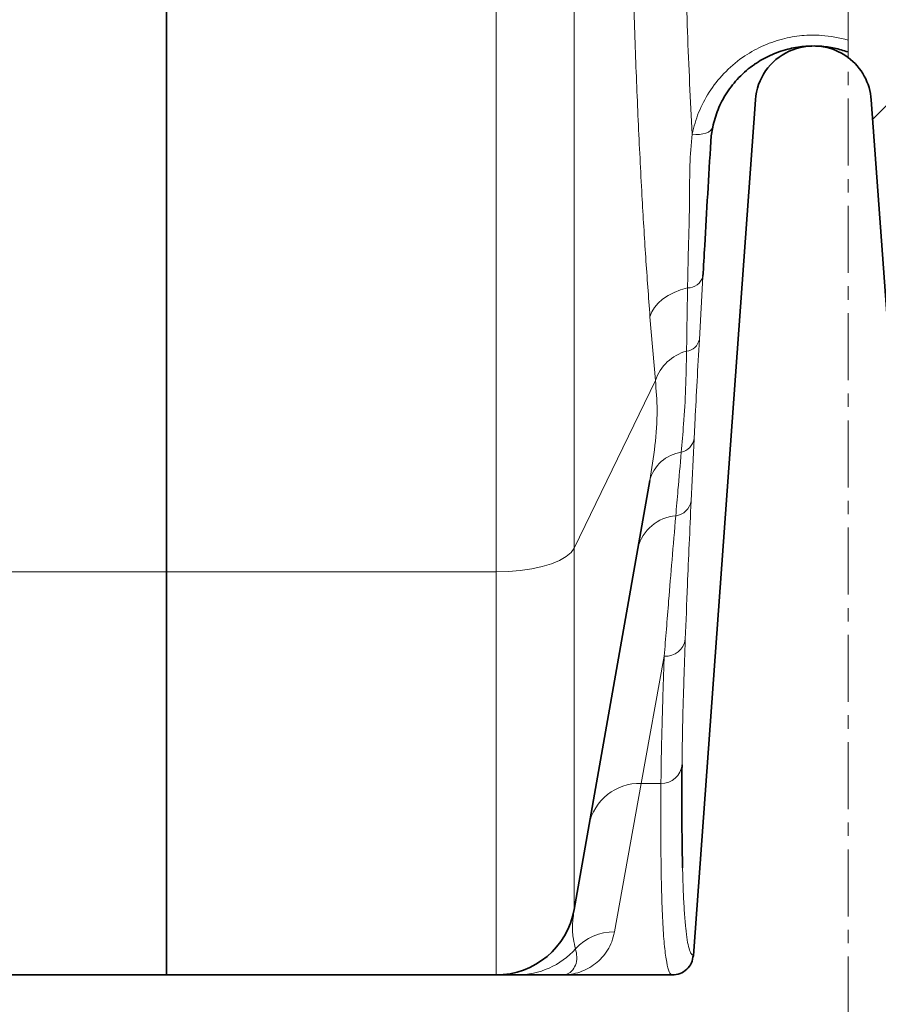
# Model space of a CAD drawing. Units: millimetres. Extents: x 2451 to 10313, y 2827 to 9344.
# Drawn here: x 4823 to 4986, y 6189 to 6376 of the extents above; entities that cross this region are included whole.
import ezdxf

# ---------------------------------------------------------------- set-up
doc = ezdxf.new("R2010")
doc.units = ezdxf.units.MM
doc.linetypes.add('CENTERX2', pattern=[20.32, 12.7, -2.54, 2.54, -2.54])
pattern_1 = [(45, (1369.29, 1394.12), (-44.9013, 44.9013), []), (135, (1369.29, 1394.12), (-44.9013, -44.9013), [])]

msp = doc.modelspace()

# ---------------------------------------------------------------- hatches: boundary and pattern name
at = {"linetype": 'Continuous', "lineweight": 18}
h = msp.add_hatch(dxfattribs=at)
h.set_pattern_fill('ANSI37', scale=20, style=0)
h.set_pattern_definition(pattern_1)
edge = h.paths.add_edge_path(flags=0)
edge.add_line((4980.35398, 6614.05507), (4980.35398, 6600.42045))
edge.add_arc((4973.79248, 6584.73776), 17, 0, 67.2959969, ccw=False)
edge.add_spline(control_points=[(4990.79248, 6584.73776), (4990.79248, 6569.64615), (4990.79248, 6554.72508), (4990.79248, 6539.73776)], knot_values=[0, 0, 0, 0, 0.094654995, 0.094654995, 0.094654995, 0.094654995], weights=[1, 1, 1, 1], degree=3, periodic=0)
edge.add_spline(control_points=[(4990.79248, 6539.73776), (4990.79248, 6539.28048), (4990.79248, 6523.37647), (4990.79248, 6493.32878), (4990.79248, 6463.74081), (4990.79248, 6449.73776)], knot_values=[0, 0, 0, 0, 0.002888021, 0.100431057, 0.188764344, 0.188764344, 0.188764344, 0.188764344], weights=[1, 1, 1, 1, 1, 1], degree=3, periodic=0)
edge.add_spline(control_points=[(4990.79248, 6449.73776), (4990.79248, 6448.27779), (4990.79248, 6431.36209), (4990.79248, 6414.53983), (4990.79248, 6398.71416), (4990.77793, 6398.172), (4990.69503, 6397.10539), (4990.49665, 6395.802), (4990.11874, 6394.28068), (4989.4326, 6392.30861), (4988.23627, 6389.95132), (4986.26881, 6387.37347), (4983.76472, 6385.1344), (4981.66065, 6383.90078), (4980.47305, 6383.37929), (4980.35398, 6383.32863)], knot_values=[0, 0, 0, 0, 0.009209748, 0.106752784, 0.106752784, 0.108468844, 0.110184905, 0.113617025, 0.117049146, 0.120481266, 0.127345507, 0.134209748, 0.141073989, 0.147938231, 0.148697734, 0.148697734, 0.148697734, 0.148697734], weights=[1, 1, 1, 1, 1, 1, 1, 1, 1, 1, 1, 1, 1, 1, 1, 1], degree=3, periodic=0)
edge.add_line((4980.35398, 6383.32863), (4980.35398, 6368.56655))
edge.add_arc((4973.79248, 6359.73776), 11, 4.1496551, 53.3805186, ccw=False)
edge.add_line((4984.76365, 6360.53374), (4996.52327, 6198.44837))
edge.add_spline(control_points=[(4996.52327, 6198.44837), (4996.53761, 6198.25077), (4996.56675, 6198.0537), (4996.61021, 6197.86041), (4996.70843, 6197.42359), (4996.88345, 6196.99771), (4997.12074, 6196.61804), (4997.35808, 6196.2383), (4997.66428, 6195.89431), (4998.01395, 6195.61457), (4998.36365, 6195.33479), (4998.76649, 6195.11155), (4999.18909, 6194.96331), (4999.61169, 6194.81508), (5000.0657, 6194.73776), (5000.51355, 6194.73776)], knot_values=[0, 0, 0, 0, 0.000594357, 0.000594357, 0.000594357, 0.001953115, 0.001953115, 0.001953115, 0.003312119, 0.003312119, 0.003312119, 0.004671237, 0.004671237, 0.004671237, 0.006030347, 0.006030347, 0.006030347, 0.006030347], weights=[1, 1, 1, 1, 1, 1, 1, 1, 1, 1, 1, 1, 1, 1, 1, 1], degree=3, periodic=0)
edge.add_line((5000.51355, 6194.73776), (5021.29248, 6194.73776))
edge.add_line((5021.29248, 6194.73776), (5096.29248, 6194.73776))
edge.add_line((5096.29248, 6194.73776), (5096.29248, 6204.73776))
edge.add_line((5096.29248, 6204.73776), (5021.29248, 6204.73776))
edge.add_line((5021.29248, 6204.73776), (5006.09514, 6204.73776))
edge.add_spline(control_points=[(5006.09514, 6204.73776), (5002.30987, 6256.91101), (4998.52459, 6309.08425), (4994.73932, 6361.2575)], knot_values=[0, 0, 0, 0, 1, 1, 1, 1], weights=[1, 1, 1, 1], degree=3, periodic=0)
edge.add_spline(control_points=[(4994.73932, 6361.2575), (4994.33166, 6366.86163), (4991.69555, 6372.07039), (4987.41751, 6375.71786)], knot_values=[0, 0, 0, 0, 1, 1, 1, 1], weights=[1, 1, 1, 1], degree=3, periodic=0)
edge.add_spline(control_points=[(4987.41751, 6375.71786), (4987.65259, 6375.85666), (4987.88558, 6375.99905), (4988.11634, 6376.14491), (4990.69872, 6377.77724), (4993.03151, 6379.88264), (4994.92504, 6382.28009), (4996.81833, 6384.67724), (4998.32597, 6387.43245), (4999.32262, 6390.31994), (5001.23407, 6395.85781), (5000.79314, 6401.97525), (5000.79314, 6407.83371), (5000.79314, 6419.50956), (5000.79314, 6431.18541), (5000.79314, 6442.86126), (5000.79314, 6445.13953), (5000.79314, 6447.4178), (5000.79314, 6449.69607)], knot_values=[0.007639237, 0.007639237, 0.007639237, 0.007639237, 0.008449938, 0.008449938, 0.008449938, 0.017633542, 0.017633542, 0.017633542, 0.026814594, 0.026814594, 0.026814594, 0.044724985, 0.044724985, 0.044724985, 0.080295001, 0.080295001, 0.080295001, 0.08723566, 0.08723566, 0.08723566, 0.08723566], weights=[1, 1, 1, 1, 1, 1, 1, 1, 1, 1, 1, 1, 1, 1, 1, 1, 1, 1, 1], degree=3, periodic=0)
edge.add_spline(control_points=[(5000.79314, 6449.69607), (5000.79314, 6459.52675), (5000.79314, 6469.35742), (5000.79314, 6479.1881), (5000.79314, 6497.57609), (5000.79314, 6515.96409), (5000.79314, 6534.35209), (5000.79314, 6536.13699), (5000.79314, 6537.92189), (5000.79314, 6539.7068)], knot_values=[0.08723566, 0.08723566, 0.08723566, 0.08723566, 0.117184423, 0.117184423, 0.117184423, 0.17320273, 0.17320273, 0.17320273, 0.178640368, 0.178640368, 0.178640368, 0.178640368], weights=[1, 1, 1, 1, 1, 1, 1, 1, 1, 1], degree=3, periodic=0)
edge.add_spline(control_points=[(5000.79314, 6539.7068), (5000.79314, 6554.71712), (5000.79314, 6569.72743), (5000.79314, 6584.73775)], knot_values=[0.178640368, 0.178640368, 0.178640368, 0.178640368, 0.22436871, 0.22436871, 0.22436871, 0.22436871], weights=[1, 1, 1, 1], degree=3, periodic=0)
edge.add_arc((4973.79248, 6584.73776), 27.00065, 360, 416.4406012)
edge.add_arc((4973.79248, 6629.73776), 27.00065, 303.5593988, 360)
edge.add_line((5000.79314, 6629.73776), (5000.79314, 6809.73776))
edge.add_arc((4973.79248, 6809.73776), 27.00065, 0, 56.4406012)
edge.add_arc((4973.79248, 6854.73776), 27.00065, 303.5593988, 360)
edge.add_line((5000.79314, 6854.73776), (5000.79314, 7034.73776))
edge.add_arc((4973.79248, 7034.73776), 27.00065, 360, 416.4406012)
edge.add_arc((4973.79248, 7079.73776), 27.00065, 303.5593988, 360)
edge.add_line((5000.79314, 7079.73776), (5000.79314, 7201.73787))
edge.add_spline(control_points=[(5000.79314, 7201.73787), (5000.79314, 7202.69466), (5000.68621, 7203.65723), (5000.47623, 7204.59069), (5000.15691, 7206.01024), (4999.58808, 7207.39423), (4998.81685, 7208.62805), (4998.04557, 7209.86196), (4997.05058, 7210.97971), (4995.91432, 7211.88873), (4994.77801, 7212.79779), (4993.46907, 7213.52319), (4992.0959, 7214.00486), (4990.72274, 7214.48653), (4989.24748, 7214.73776), (4987.79229, 7214.73776)], knot_values=[0, 0, 0, 0, 0.002870368, 0.002870368, 0.002870368, 0.00727122, 0.00727122, 0.00727122, 0.011672416, 0.011672416, 0.011672416, 0.016073792, 0.016073792, 0.016073792, 0.020475157, 0.020475157, 0.020475157, 0.020475157], weights=[1, 1, 1, 1, 1, 1, 1, 1, 1, 1, 1, 1, 1, 1, 1, 1], degree=3, periodic=0)
edge.add_line((4987.79229, 7214.73776), (4980.35398, 7214.73776))
edge.add_line((4980.35398, 7214.73776), (4980.35398, 7185.42045))
edge.add_arc((4973.79248, 7169.73776), 17, 0, 67.2959969, ccw=False)
edge.add_line((4990.79248, 7169.73776), (4990.79248, 7079.73776))
edge.add_arc((4973.79248, 7079.73776), 17, 292.7040031, 360, ccw=False)
edge.add_line((4980.35398, 7064.05507), (4980.35398, 7050.42045))
edge.add_arc((4973.79248, 7034.73776), 17, 0, 67.2959969, ccw=False)
edge.add_line((4990.79248, 7034.73776), (4990.79248, 6854.73776))
edge.add_arc((4973.79248, 6854.73776), 17, 292.7040031, 360, ccw=False)
edge.add_line((4980.35398, 6839.05507), (4980.35398, 6825.42045))
edge.add_arc((4973.79248, 6809.73776), 17, 0, 67.2959969, ccw=False)
edge.add_line((4990.79248, 6809.73776), (4990.79248, 6629.73776))
edge.add_arc((4973.79248, 6629.73776), 17, 292.7040031, 360, ccw=False)
h = msp.add_hatch(dxfattribs=at)
h.set_pattern_fill('ANSI37', scale=20, style=0)
h.set_pattern_definition(pattern_1)
edge = h.paths.add_edge_path(flags=0)
edge.add_line((4980.35398, 6614.05507), (4980.35398, 6600.42045))
edge.add_arc((4973.79248, 6584.73776), 17, 0, 67.2959969, ccw=False)
edge.add_spline(control_points=[(4990.79248, 6584.73776), (4990.79248, 6569.64615), (4990.79248, 6554.72508), (4990.79248, 6539.73776)], knot_values=[0, 0, 0, 0, 0.094654995, 0.094654995, 0.094654995, 0.094654995], weights=[1, 1, 1, 1], degree=3, periodic=0)
edge.add_spline(control_points=[(4990.79248, 6539.73776), (4990.79248, 6539.28048), (4990.79248, 6523.37647), (4990.79248, 6493.32878), (4990.79248, 6463.74081), (4990.79248, 6449.73776)], knot_values=[0, 0, 0, 0, 0.002888021, 0.100431057, 0.188764344, 0.188764344, 0.188764344, 0.188764344], weights=[1, 1, 1, 1, 1, 1], degree=3, periodic=0)
edge.add_spline(control_points=[(4990.79248, 6449.73776), (4990.79248, 6448.27779), (4990.79248, 6431.36209), (4990.79248, 6414.53983), (4990.79248, 6398.71416), (4990.77793, 6398.172), (4990.69503, 6397.10539), (4990.49665, 6395.802), (4990.11874, 6394.28068), (4989.4326, 6392.30861), (4988.23627, 6389.95132), (4986.26881, 6387.37347), (4983.76472, 6385.1344), (4981.66065, 6383.90078), (4980.47305, 6383.37929), (4980.35398, 6383.32863)], knot_values=[0, 0, 0, 0, 0.009209748, 0.106752784, 0.106752784, 0.108468844, 0.110184905, 0.113617025, 0.117049146, 0.120481266, 0.127345507, 0.134209748, 0.141073989, 0.147938231, 0.148697734, 0.148697734, 0.148697734, 0.148697734], weights=[1, 1, 1, 1, 1, 1, 1, 1, 1, 1, 1, 1, 1, 1, 1, 1], degree=3, periodic=0)
edge.add_line((4980.35398, 6383.32863), (4980.35398, 6368.56655))
edge.add_arc((4973.79248, 6359.73776), 11, 4.1496551, 53.3805186, ccw=False)
edge.add_line((4984.76365, 6360.53374), (4996.52327, 6198.44837))
edge.add_spline(control_points=[(4996.52327, 6198.44837), (4996.53761, 6198.25077), (4996.56675, 6198.0537), (4996.61021, 6197.86041), (4996.70843, 6197.42359), (4996.88345, 6196.99771), (4997.12074, 6196.61804), (4997.35808, 6196.2383), (4997.66428, 6195.89431), (4998.01395, 6195.61457), (4998.36365, 6195.33479), (4998.76649, 6195.11155), (4999.18909, 6194.96331), (4999.61169, 6194.81508), (5000.0657, 6194.73776), (5000.51355, 6194.73776)], knot_values=[0, 0, 0, 0, 0.000594357, 0.000594357, 0.000594357, 0.001953115, 0.001953115, 0.001953115, 0.003312119, 0.003312119, 0.003312119, 0.004671237, 0.004671237, 0.004671237, 0.006030347, 0.006030347, 0.006030347, 0.006030347], weights=[1, 1, 1, 1, 1, 1, 1, 1, 1, 1, 1, 1, 1, 1, 1, 1], degree=3, periodic=0)
edge.add_line((5000.51355, 6194.73776), (5021.29248, 6194.73776))
edge.add_line((5021.29248, 6194.73776), (5096.29248, 6194.73776))
edge.add_line((5096.29248, 6194.73776), (5096.29248, 6204.73776))
edge.add_line((5096.29248, 6204.73776), (5021.29248, 6204.73776))
edge.add_line((5021.29248, 6204.73776), (5006.09514, 6204.73776))
edge.add_spline(control_points=[(5006.09514, 6204.73776), (5002.30987, 6256.91101), (4998.52459, 6309.08425), (4994.73932, 6361.2575)], knot_values=[0, 0, 0, 0, 1, 1, 1, 1], weights=[1, 1, 1, 1], degree=3, periodic=0)
edge.add_spline(control_points=[(4994.73932, 6361.2575), (4994.33166, 6366.86163), (4991.69555, 6372.07039), (4987.41751, 6375.71786)], knot_values=[0, 0, 0, 0, 1, 1, 1, 1], weights=[1, 1, 1, 1], degree=3, periodic=0)
edge.add_spline(control_points=[(4987.41751, 6375.71786), (4987.65259, 6375.85666), (4987.88558, 6375.99905), (4988.11634, 6376.14491), (4990.69872, 6377.77724), (4993.03151, 6379.88264), (4994.92504, 6382.28009), (4996.81833, 6384.67724), (4998.32597, 6387.43245), (4999.32262, 6390.31994), (5001.23407, 6395.85781), (5000.79314, 6401.97525), (5000.79314, 6407.83371), (5000.79314, 6419.50956), (5000.79314, 6431.18541), (5000.79314, 6442.86126), (5000.79314, 6445.13953), (5000.79314, 6447.4178), (5000.79314, 6449.69607)], knot_values=[0.007639237, 0.007639237, 0.007639237, 0.007639237, 0.008449938, 0.008449938, 0.008449938, 0.017633542, 0.017633542, 0.017633542, 0.026814594, 0.026814594, 0.026814594, 0.044724985, 0.044724985, 0.044724985, 0.080295001, 0.080295001, 0.080295001, 0.08723566, 0.08723566, 0.08723566, 0.08723566], weights=[1, 1, 1, 1, 1, 1, 1, 1, 1, 1, 1, 1, 1, 1, 1, 1, 1, 1, 1], degree=3, periodic=0)
edge.add_spline(control_points=[(5000.79314, 6449.69607), (5000.79314, 6459.52675), (5000.79314, 6469.35742), (5000.79314, 6479.1881), (5000.79314, 6497.57609), (5000.79314, 6515.96409), (5000.79314, 6534.35209), (5000.79314, 6536.13699), (5000.79314, 6537.92189), (5000.79314, 6539.7068)], knot_values=[0.08723566, 0.08723566, 0.08723566, 0.08723566, 0.117184423, 0.117184423, 0.117184423, 0.17320273, 0.17320273, 0.17320273, 0.178640368, 0.178640368, 0.178640368, 0.178640368], weights=[1, 1, 1, 1, 1, 1, 1, 1, 1, 1], degree=3, periodic=0)
edge.add_spline(control_points=[(5000.79314, 6539.7068), (5000.79314, 6554.71712), (5000.79314, 6569.72743), (5000.79314, 6584.73775)], knot_values=[0.178640368, 0.178640368, 0.178640368, 0.178640368, 0.22436871, 0.22436871, 0.22436871, 0.22436871], weights=[1, 1, 1, 1], degree=3, periodic=0)
edge.add_arc((4973.79248, 6584.73776), 27.00065, 360, 416.4406012)
edge.add_arc((4973.79248, 6629.73776), 27.00065, 303.5593988, 360)
edge.add_line((5000.79314, 6629.73776), (5000.79314, 6809.73776))
edge.add_arc((4973.79248, 6809.73776), 27.00065, 0, 56.4406012)
edge.add_arc((4973.79248, 6854.73776), 27.00065, 303.5593988, 360)
edge.add_line((5000.79314, 6854.73776), (5000.79314, 7034.73776))
edge.add_arc((4973.79248, 7034.73776), 27.00065, 360, 416.4406012)
edge.add_arc((4973.79248, 7079.73776), 27.00065, 303.5593988, 360)
edge.add_line((5000.79314, 7079.73776), (5000.79314, 7201.73787))
edge.add_spline(control_points=[(5000.79314, 7201.73787), (5000.79314, 7202.69466), (5000.68621, 7203.65723), (5000.47623, 7204.59069), (5000.15691, 7206.01024), (4999.58808, 7207.39423), (4998.81685, 7208.62805), (4998.04557, 7209.86196), (4997.05058, 7210.97971), (4995.91432, 7211.88873), (4994.77801, 7212.79779), (4993.46907, 7213.52319), (4992.0959, 7214.00486), (4990.72274, 7214.48653), (4989.24748, 7214.73776), (4987.79229, 7214.73776)], knot_values=[0, 0, 0, 0, 0.002870368, 0.002870368, 0.002870368, 0.00727122, 0.00727122, 0.00727122, 0.011672416, 0.011672416, 0.011672416, 0.016073792, 0.016073792, 0.016073792, 0.020475157, 0.020475157, 0.020475157, 0.020475157], weights=[1, 1, 1, 1, 1, 1, 1, 1, 1, 1, 1, 1, 1, 1, 1, 1], degree=3, periodic=0)
edge.add_line((4987.79229, 7214.73776), (4980.35398, 7214.73776))
edge.add_line((4980.35398, 7214.73776), (4980.35398, 7185.42045))
edge.add_arc((4973.79248, 7169.73776), 17, 0, 67.2959969, ccw=False)
edge.add_line((4990.79248, 7169.73776), (4990.79248, 7079.73776))
edge.add_arc((4973.79248, 7079.73776), 17, 292.7040031, 360, ccw=False)
edge.add_line((4980.35398, 7064.05507), (4980.35398, 7050.42045))
edge.add_arc((4973.79248, 7034.73776), 17, 0, 67.2959969, ccw=False)
edge.add_line((4990.79248, 7034.73776), (4990.79248, 6854.73776))
edge.add_arc((4973.79248, 6854.73776), 17, 292.7040031, 360, ccw=False)
edge.add_line((4980.35398, 6839.05507), (4980.35398, 6825.42045))
edge.add_arc((4973.79248, 6809.73776), 17, 0, 67.2959969, ccw=False)
edge.add_line((4990.79248, 6809.73776), (4990.79248, 6629.73776))
edge.add_arc((4973.79248, 6629.73776), 17, 292.7040031, 360, ccw=False)

# ---------------------------------------------------------------- linework, layer by layer
at = {"color": 7, "linetype": 'CENTERX2', "lineweight": 18}
msp.add_line((4980.35398, 6002.6261), (4980.35398, 8307.96609), dxfattribs=at)
msp.add_line((4980.35398, 6002.6261), (4980.35398, 8307.96609), dxfattribs=at)
at = {"color": 7, "linetype": 'Continuous', "lineweight": 35}
for p, q in [((4851.29248, 7314.65589), (4851.29248, 6271.08175)), ((4851.29248, 7314.65589), (4851.29248, 6271.08175)), ((4962.82132, 6360.53374), (4951.0617, 6198.44837)), ((4962.82132, 6360.53374), (4951.0617, 6198.44837)), ((4996.52327, 6198.44837), (4984.76365, 6360.53374)), ((4996.52327, 6198.44837), (4984.76365, 6360.53374)), ((4928.47811, 6207.13304), (4942.80858, 6288.40517)), ((4928.47811, 6207.13304), (4942.80858, 6288.40517)), ((4851.29248, 6271.08175), (4851.29248, 6194.73776)), ((4851.29248, 6271.08175), (4851.29248, 6194.73776)), ((4786.36168, 6194.73776), (4851.29248, 6194.73776)), ((4786.36168, 6194.73776), (4851.29248, 6194.73776)), ((4851.29248, 6194.73776), (4913.70599, 6194.73776)), ((4851.29248, 6194.73776), (4913.70599, 6194.73776)), ((4926.29248, 6194.73776), (4947.07145, 6194.73776)), ((4926.29248, 6194.73776), (4947.07145, 6194.73776))]:
    msp.add_line(p, q, dxfattribs=at)
at = {"color": 8, "linetype": 'Continuous', "lineweight": 18}
for p, q in [((4913.70599, 6271.08175), (4913.70599, 7314.65589)), ((4913.70599, 6271.08175), (4913.70599, 7314.65589)), ((4928.47811, 7310.58815), (4928.47811, 6275.59115)), ((4928.47811, 7310.58815), (4928.47811, 6275.59115)), ((4952.86971, 6327.03515), (4952.19866, 6315.10953)), ((4952.86971, 6327.03515), (4952.19866, 6315.10953)), ((4943.87101, 6307.34998), (4942.83996, 6319.44513)), ((4943.87101, 6307.34998), (4942.83996, 6319.44513)), ((4928.47811, 6275.59115), (4943.87101, 6307.34998)), ((4928.47811, 6275.59115), (4943.87101, 6307.34998)), ((4951.21072, 6296.32078), (4950.64366, 6284.53046)), ((4951.21072, 6296.32078), (4950.64366, 6284.53046)), ((4928.47811, 6275.59115), (4928.47811, 6207.13304)), ((4928.47811, 6275.59115), (4928.47811, 6207.13304)), ((4786.36168, 6271.08175), (4851.29248, 6271.08175)), ((4786.36168, 6271.08175), (4851.29248, 6271.08175)), ((4851.29248, 6271.08175), (4913.70599, 6271.08175)), ((4851.29248, 6271.08175), (4913.70599, 6271.08175)), ((4913.70599, 6194.73776), (4913.70599, 6271.08175)), ((4913.70599, 6194.73776), (4913.70599, 6271.08175)), ((4945.54683, 6255.1166), (4941.15469, 6231.01108)), ((4945.54683, 6255.1166), (4941.15469, 6231.01108)), ((4941.15469, 6231.01108), (4936.14056, 6202.90519)), ((4941.15469, 6231.01108), (4936.14056, 6202.90519)), ((4944.92601, 6231.01108), (4941.15469, 6231.01108)), ((4944.92601, 6231.01108), (4941.15469, 6231.01108))]:
    msp.add_line(p, q, dxfattribs=at)
at = {"color": 8, "linetype": 'Continuous', "lineweight": 18, "flags": 128}
for points in [[(4950.82093, 6354.05636), (4951.52507, 6353.98735), (4952.20652, 6353.99107), (4952.84333, 6354.06741), (4953.41498, 6354.21391), (4953.90306, 6354.42584), (4954.29185, 6354.69639), (4954.5688, 6355.01683), (4954.72501, 6355.37685)], [(4950.82093, 6354.05636), (4951.52507, 6353.98735), (4952.20652, 6353.99107), (4952.84333, 6354.06741), (4953.41498, 6354.21391), (4953.90306, 6354.42584), (4954.29185, 6354.69639), (4954.5688, 6355.01683), (4954.72501, 6355.37685)], [(4949.96869, 6324.89778), (4948.64316, 6324.53023), (4947.39824, 6324.0491), (4946.25875, 6323.46397), (4945.24738, 6322.78652), (4944.38429, 6322.03023), (4943.68668, 6321.21019), (4943.16846, 6320.34272), (4942.83996, 6319.44513)], [(4949.96869, 6324.89778), (4948.64316, 6324.53023), (4947.39824, 6324.0491), (4946.25875, 6323.46397), (4945.24738, 6322.78652), (4944.38429, 6322.03023), (4943.68668, 6321.21019), (4943.16846, 6320.34272), (4942.83996, 6319.44513)], [(4928.47811, 6275.59115), (4927.89821, 6274.77214), (4926.97742, 6273.99555), (4925.73784, 6273.28006), (4924.20925, 6272.64284), (4922.42837, 6272.0992), (4920.43798, 6271.6622), (4918.28588, 6271.34234), (4916.02377, 6271.14729), (4913.70599, 6271.08175)], [(4928.47811, 6275.59115), (4927.89821, 6274.77214), (4926.97742, 6273.99555), (4925.73784, 6273.28006), (4924.20925, 6272.64284), (4922.42837, 6272.0992), (4920.43798, 6271.6622), (4918.28588, 6271.34234), (4916.02377, 6271.14729), (4913.70599, 6271.08175)]]:
    msp.add_lwpolyline(points, dxfattribs=at)
at = {"color": 7, "linetype": 'Continuous', "lineweight": 35}
for centre, radius, start, end in [((4973.79248, 6359.73776), 11, 53.3805186, 175.8503449), ((4973.79248, 6359.73776), 11, 53.3805186, 175.8503449), ((4973.79248, 6359.73776), 11, 4.1496551, 53.3805186), ((4973.79248, 6359.73776), 11, 4.1496551, 53.3805186), ((4913.70599, 6209.73776), 15, 270, 350), ((4913.70599, 6209.73776), 15, 270, 350)]:
    msp.add_arc(centre, radius, start, end, dxfattribs=at)
at = {"color": 8, "linetype": 'Continuous', "lineweight": 18}
for centre, radius, start, end in [((4949.98958, 6327.90686), 3.00916, 269.6021886, 343.1608558), ((4949.98958, 6327.90686), 3.00916, 269.6021886, 343.1608558), ((4949.40729, 6315.76005), 2.86617, 277.5515408, 346.8816711), ((4949.40729, 6315.76005), 2.86617, 277.5515408, 346.8816711), ((4952.00025, 6304.64186), 8.56846, 104.9904123, 161.575381), ((4952.00025, 6304.64186), 8.56846, 104.9904123, 161.575381), ((4948.10334, 6296.84945), 3.15203, 282.2983358, 350.3445624), ((4948.10334, 6296.84945), 3.15203, 282.2983358, 350.3445624), ((4949.85745, 6286.56573), 7.28493, 98.5472383, 165.3745028), ((4949.85745, 6286.56573), 7.28493, 98.5472383, 165.3745028), ((4947.28573, 6285.08841), 3.40397, 277.4788431, 350.5660162), ((4947.28573, 6285.08841), 3.40397, 277.4788431, 350.5660162), ((4948.35954, 6273.69412), 8.04404, 94.4972929, 165.6798274), ((4948.35954, 6273.69412), 8.04404, 94.4972929, 165.6798274), ((4945.79288, 6258.89259), 3.784, 266.2717035, 351.5279205), ((4945.79288, 6258.89259), 3.784, 266.2717035, 351.5279205), ((4945.00428, 6234.9401), 3.9298, 268.8587341, 354.3175188), ((4945.00428, 6234.9401), 3.9298, 268.8587341, 354.3175188), ((4940.8261, 6221.31783), 9.69882, 88.0584729, 168.9647476), ((4940.8261, 6221.31783), 9.69882, 88.0584729, 168.9647476), ((4936.09304, 6192.90105), 10.00426, 89.7278382, 137.2193618), ((4936.09304, 6192.90105), 10.00426, 89.7278382, 137.2193618), ((4917.65697, 6209.62703), 14.88927, 270.0307577, 318.163983), ((4917.65697, 6209.62703), 14.88927, 270.0307577, 318.163983)]:
    msp.add_arc(centre, radius, start, end, dxfattribs=at)
for points, knots in [([(4942.83996, 6319.44513), (4942.56762, 6323.1706), (4942.02233, 6330.62979), (4941.2765, 6343.03617), (4940.59238, 6356.5775), (4940.00152, 6371.32848), (4939.53237, 6386.67048), (4939.19523, 6402.58522), (4938.98143, 6419.00457), (4938.95485, 6430.21307), (4938.94156, 6435.81503)], [0, 0, 0, 0, 0.109040586, 0.218323056, 0.34669736, 0.475170504, 0.603544489, 0.735660309, 0.867884303, 1, 1, 1, 1]), ([(4942.83996, 6319.44513), (4942.56762, 6323.1706), (4942.02233, 6330.62979), (4941.2765, 6343.03617), (4940.59238, 6356.5775), (4940.00152, 6371.32848), (4939.53237, 6386.67048), (4939.19523, 6402.58522), (4938.98143, 6419.00457), (4938.95485, 6430.21307), (4938.94156, 6435.81503)], [0, 0, 0, 0, 0.109040586, 0.218323056, 0.34669736, 0.475170504, 0.603544489, 0.735660309, 0.867884303, 1, 1, 1, 1]), ([(4949.32323, 6393.58023), (4949.41348, 6390.18179), (4949.59399, 6383.3849), (4949.94234, 6373.4132), (4950.34281, 6363.6), (4950.66156, 6357.23758), (4950.82093, 6354.05636)], [0, 0, 0, 0, 0.249277108, 0.498554259, 0.749277099, 1, 1, 1, 1]), ([(4949.32323, 6393.58023), (4949.41348, 6390.18179), (4949.59399, 6383.3849), (4949.94234, 6373.4132), (4950.34281, 6363.6), (4950.66156, 6357.23758), (4950.82093, 6354.05636)], [0, 0, 0, 0, 0.249277108, 0.498554259, 0.749277099, 1, 1, 1, 1]), ([(4950.82093, 6354.05636), (4951.18027, 6355.41801), (4951.89874, 6358.14052), (4953.9407, 6362.03194), (4956.72053, 6365.59736), (4960.09813, 6368.53684), (4963.8943, 6370.72437), (4967.7216, 6372.119), (4971.59089, 6372.7831), (4975.82503, 6372.88861), (4978.69592, 6372.23454), (4980.35398, 6371.85678)], [0, 0, 0, 0, 0.120968987, 0.241867561, 0.363134209, 0.484264778, 0.589017269, 0.693695695, 0.784672725, 0.875639325, 1, 1, 1, 1]), ([(4950.82093, 6354.05636), (4951.18027, 6355.41801), (4951.89874, 6358.14052), (4953.9407, 6362.03194), (4956.72053, 6365.59736), (4960.09813, 6368.53684), (4963.8943, 6370.72437), (4967.7216, 6372.119), (4971.59089, 6372.7831), (4975.82503, 6372.88861), (4978.69592, 6372.23454), (4980.35398, 6371.85678)], [0, 0, 0, 0, 0.120968987, 0.241867561, 0.363134209, 0.484264778, 0.589017269, 0.693695695, 0.784672725, 0.875639325, 1, 1, 1, 1]), ([(4949.96869, 6324.89778), (4950.00309, 6326.87039), (4950.10231, 6332.55818), (4950.38209, 6340.31603), (4950.32661, 6348.11656), (4950.65624, 6352.0774), (4950.82093, 6354.05636)], [0, 0, 0, 0, 0.209614669, 0.604401274, 0.802346568, 1, 1, 1, 1]), ([(4949.96869, 6324.89778), (4950.00309, 6326.87039), (4950.10231, 6332.55818), (4950.38209, 6340.31603), (4950.32661, 6348.11656), (4950.65624, 6352.0774), (4950.82093, 6354.05636)], [0, 0, 0, 0, 0.209614669, 0.604401274, 0.802346568, 1, 1, 1, 1]), ([(4949.78395, 6312.91873), (4949.81009, 6314.90822), (4949.86156, 6318.82721), (4949.93334, 6322.89501), (4949.96869, 6324.89778)], [0, 0, 0, 0, 0.507653383, 1, 1, 1, 1]), ([(4949.78395, 6312.91873), (4949.81009, 6314.90822), (4949.86156, 6318.82721), (4949.93334, 6322.89501), (4949.96869, 6324.89778)], [0, 0, 0, 0, 0.507653383, 1, 1, 1, 1]), ([(4952.19866, 6315.10953), (4952.05367, 6312.46157), (4951.76314, 6307.15571), (4951.44524, 6301.01305), (4951.26921, 6297.49091), (4951.21072, 6296.32078)], [0, 0, 0, 0, 0.3995024775, 0.8005021523, 1, 1, 1, 1]), ([(4952.19866, 6315.10953), (4952.05367, 6312.46157), (4951.76314, 6307.15571), (4951.44524, 6301.01305), (4951.26921, 6297.49091), (4951.21072, 6296.32078)], [0, 0, 0, 0, 0.3995024775, 0.8005021523, 1, 1, 1, 1]), ([(4948.77473, 6293.76975), (4948.92445, 6295.53673), (4949.25593, 6299.44903), (4949.64929, 6305.80254), (4949.73903, 6310.54491), (4949.78395, 6312.91873)], [0, 0, 0, 0, 0.2914658718, 0.6453389569, 1, 1, 1, 1]), ([(4948.77473, 6293.76975), (4948.92445, 6295.53673), (4949.25593, 6299.44903), (4949.64929, 6305.80254), (4949.73903, 6310.54491), (4949.78395, 6312.91873)], [0, 0, 0, 0, 0.2914658718, 0.6453389569, 1, 1, 1, 1]), ([(4942.80858, 6288.40517), (4943.16853, 6290.60509), (4943.88956, 6295.01182), (4944.34886, 6301.46002), (4944.02169, 6305.49268), (4943.87101, 6307.34998)], [0, 0, 0, 0, 0.349698899, 0.700493817, 1, 1, 1, 1]), ([(4942.80858, 6288.40517), (4943.16853, 6290.60509), (4943.88956, 6295.01182), (4944.34886, 6301.46002), (4944.02169, 6305.49268), (4943.87101, 6307.34998)], [0, 0, 0, 0, 0.349698899, 0.700493817, 1, 1, 1, 1]), ([(4947.72879, 6281.71339), (4947.86782, 6283.33495), (4948.20097, 6287.22069), (4948.56349, 6291.35862), (4948.77473, 6293.76975)], [0, 0, 0, 0, 0.417309535, 1, 1, 1, 1]), ([(4947.72879, 6281.71339), (4947.86782, 6283.33495), (4948.20097, 6287.22069), (4948.56349, 6291.35862), (4948.77473, 6293.76975)], [0, 0, 0, 0, 0.417309535, 1, 1, 1, 1]), ([(4950.64366, 6284.53046), (4950.51793, 6281.78422), (4950.26627, 6276.28747), (4949.88408, 6267.39946), (4949.66525, 6261.7076), (4949.53559, 6258.33511)], [0, 0, 0, 0, 0.289195517, 0.57883959, 1, 1, 1, 1]), ([(4950.64366, 6284.53046), (4950.51793, 6281.78422), (4950.26627, 6276.28747), (4949.88408, 6267.39946), (4949.66525, 6261.7076), (4949.53559, 6258.33511)], [0, 0, 0, 0, 0.289195517, 0.57883959, 1, 1, 1, 1]), ([(4945.54683, 6255.1166), (4945.81681, 6258.53118), (4946.272, 6264.28826), (4947.01722, 6273.31467), (4947.49146, 6278.91218), (4947.72879, 6281.71339)], [0, 0, 0, 0, 0.42136103, 0.710425771, 1, 1, 1, 1]), ([(4945.54683, 6255.1166), (4945.81681, 6258.53118), (4946.272, 6264.28826), (4947.01722, 6273.31467), (4947.49146, 6278.91218), (4947.72879, 6281.71339)], [0, 0, 0, 0, 0.42136103, 0.710425771, 1, 1, 1, 1]), ([(4949.53559, 6258.33511), (4949.47456, 6256.64434), (4949.35243, 6253.26056), (4949.16453, 6247.31421), (4948.9903, 6240.71601), (4948.93999, 6236.60915), (4948.91477, 6234.55099)], [0, 0, 0, 0, 0.174719144, 0.34967084, 0.674086408, 1, 1, 1, 1]), ([(4949.53559, 6258.33511), (4949.47456, 6256.64434), (4949.35243, 6253.26056), (4949.16453, 6247.31421), (4948.9903, 6240.71601), (4948.93999, 6236.60915), (4948.91477, 6234.55099)], [0, 0, 0, 0, 0.174719144, 0.34967084, 0.674086408, 1, 1, 1, 1]), ([(4944.92601, 6231.01108), (4944.9337, 6231.80253), (4944.95676, 6234.17729), (4945.04184, 6238.73894), (4945.18847, 6244.35328), (4945.35942, 6249.84884), (4945.48433, 6253.35987), (4945.54683, 6255.1166)], [0, 0, 0, 0, 0.12817452, 0.384592388, 0.641747719, 0.8207488, 1, 1, 1, 1]), ([(4944.92601, 6231.01108), (4944.9337, 6231.80253), (4944.95676, 6234.17729), (4945.04184, 6238.73894), (4945.18847, 6244.35328), (4945.35942, 6249.84884), (4945.48433, 6253.35987), (4945.54683, 6255.1166)], [0, 0, 0, 0, 0.12817452, 0.384592388, 0.641747719, 0.8207488, 1, 1, 1, 1]), ([(4947.07294, 6194.73777), (4947.02178, 6194.74542), (4946.76594, 6194.78367), (4946.35082, 6195.48055), (4945.88251, 6197.57843), (4945.50296, 6200.89487), (4945.21227, 6205.42276), (4945.03697, 6210.45063), (4944.94203, 6215.4932), (4944.89928, 6220.1777), (4944.88985, 6225.29885), (4944.91396, 6229.107), (4944.92601, 6231.01108)], [0, 0, 0, 0, 0.032090717, 0.160475018, 0.288859325, 0.417427027, 0.546550571, 0.67586077, 0.75680347, 0.837746169, 0.918873084, 1, 1, 1, 1]), ([(4947.07294, 6194.73777), (4947.02178, 6194.74542), (4946.76594, 6194.78367), (4946.35082, 6195.48055), (4945.88251, 6197.57843), (4945.50296, 6200.89487), (4945.21227, 6205.42276), (4945.03697, 6210.45063), (4944.94203, 6215.4932), (4944.89928, 6220.1777), (4944.88985, 6225.29885), (4944.91396, 6229.107), (4944.92601, 6231.01108)], [0, 0, 0, 0, 0.032090717, 0.160475018, 0.288859325, 0.417427027, 0.546550571, 0.67586077, 0.75680347, 0.837746169, 0.918873084, 1, 1, 1, 1]), ([(4949.02099, 6215.00192), (4949.02867, 6214.62748), (4949.06661, 6212.77881), (4949.17967, 6209.89251), (4949.36497, 6206.41059), (4949.60662, 6203.52557), (4949.89539, 6201.25739), (4950.23396, 6199.64663), (4950.6177, 6198.63454), (4950.91371, 6198.51042), (4951.0617, 6198.44837)], [0, 0, 0, 0, 0.032733945, 0.161611138, 0.300849414, 0.440114295, 0.579352579, 0.719559331, 0.859793236, 1, 1, 1, 1]), ([(4949.02099, 6215.00192), (4949.02867, 6214.62748), (4949.06661, 6212.77881), (4949.17967, 6209.89251), (4949.36497, 6206.41059), (4949.60662, 6203.52557), (4949.89539, 6201.25739), (4950.23396, 6199.64663), (4950.6177, 6198.63454), (4950.91371, 6198.51042), (4951.0617, 6198.44837)], [0, 0, 0, 0, 0.032733945, 0.161611138, 0.300849414, 0.440114295, 0.579352579, 0.719559331, 0.859793236, 1, 1, 1, 1]), ([(4928.4737, 6207.08895), (4928.34314, 6206.07453), (4928.07998, 6204.02993), (4928.25702, 6201.59736), (4928.59704, 6200.28673), (4928.75032, 6199.69587)], [0, 0, 0, 0, 0.3509778095, 0.7074076354, 1, 1, 1, 1]), ([(4928.4737, 6207.08895), (4928.34314, 6206.07453), (4928.07998, 6204.02993), (4928.25702, 6201.59736), (4928.59704, 6200.28673), (4928.75032, 6199.69587)], [0, 0, 0, 0, 0.3509778095, 0.7074076354, 1, 1, 1, 1]), ([(4936.14056, 6202.90519), (4935.98591, 6202.26583), (4935.6765, 6200.98663), (4934.54006, 6198.83432), (4932.56844, 6196.67968), (4929.59687, 6195.10075), (4927.40146, 6194.73849), (4926.29915, 6194.73777), (4926.29248, 6194.73776)], [0, 0, 0, 0, 0.121495938, 0.243081569, 0.486718204, 0.742406404, 0.998442197, 1, 1, 1, 1]), ([(4936.14056, 6202.90519), (4935.98591, 6202.26583), (4935.6765, 6200.98663), (4934.54006, 6198.83432), (4932.56844, 6196.67968), (4929.59687, 6195.10075), (4927.40146, 6194.73849), (4926.29915, 6194.73777), (4926.29248, 6194.73776)], [0, 0, 0, 0, 0.121495938, 0.243081569, 0.486718204, 0.742406404, 0.998442197, 1, 1, 1, 1]), ([(4928.75032, 6199.69587), (4928.85852, 6199.16156), (4929.1064, 6197.93743), (4928.78012, 6196.51639), (4927.9549, 6195.24027), (4927.019, 6194.78156), (4926.39793, 6194.73788), (4926.29495, 6194.73777), (4926.29248, 6194.73776)], [0, 0, 0, 0, 0.168993395, 0.387166876, 0.605350282, 0.934599532, 0.998431747, 1, 1, 1, 1]), ([(4928.75032, 6199.69587), (4928.85852, 6199.16156), (4929.1064, 6197.93743), (4928.78012, 6196.51639), (4927.9549, 6195.24027), (4927.019, 6194.78156), (4926.39793, 6194.73788), (4926.29495, 6194.73777), (4926.29248, 6194.73776)], [0, 0, 0, 0, 0.168993395, 0.387166876, 0.605350282, 0.934599532, 0.998431747, 1, 1, 1, 1])]:
    msp.add_open_spline(points, degree=3, knots=knots, dxfattribs=at)
at = {"color": 7, "linetype": 'Continuous', "lineweight": 35}
for points, knots in [([(4980.35398, 6369.60783), (4979.50117, 6369.87249), (4977.79577, 6370.40175), (4974.95884, 6370.77306), (4971.96383, 6370.73146), (4968.74414, 6370.17715), (4965.57551, 6369.03876), (4963.57941, 6367.90545), (4961.57129, 6366.51779), (4959.59494, 6364.81718), (4957.29216, 6361.88977), (4955.60627, 6358.70379), (4955.01883, 6356.48608), (4954.72501, 6355.37685)], [0, 0, 0, 0, 0.075814077, 0.151608754, 0.238062364, 0.324529465, 0.424292382, 0.524146292, 0.525201414, 0.643046591, 0.761057452, 0.880487774, 1, 1, 1, 1]), ([(4980.35398, 6369.60783), (4979.50117, 6369.87249), (4977.79577, 6370.40175), (4974.95884, 6370.77306), (4971.96383, 6370.73146), (4968.74414, 6370.17715), (4965.57551, 6369.03876), (4963.57941, 6367.90545), (4961.57129, 6366.51779), (4959.59494, 6364.81718), (4957.29216, 6361.88977), (4955.60627, 6358.70379), (4955.01883, 6356.48608), (4954.72501, 6355.37685)], [0, 0, 0, 0, 0.075814077, 0.151608754, 0.238062364, 0.324529465, 0.424292382, 0.524146292, 0.525201414, 0.643046591, 0.761057452, 0.880487774, 1, 1, 1, 1]), ([(4954.72501, 6355.37685), (4954.57092, 6354.47358), (4954.41682, 6353.57031), (4954.36561, 6352.6693), (4954.36561, 6352.66929)], [0, 0, 0, 0, 0.999982742, 1, 1, 1, 1]), ([(4954.72501, 6355.37685), (4954.57092, 6354.47358), (4954.41682, 6353.57031), (4954.36561, 6352.6693), (4954.36561, 6352.66929)], [0, 0, 0, 0, 0.999982742, 1, 1, 1, 1]), ([(4954.36561, 6352.66929), (4954.36561, 6352.66927), (4954.16552, 6349.30973), (4953.77278, 6342.66223), (4953.27717, 6334.14634), (4952.98223, 6328.99901), (4952.86971, 6327.03515)], [0, 0, 0, 0, 0.000001881, 0.381894455, 0.764174617, 1, 1, 1, 1]), ([(4954.36561, 6352.66929), (4954.36561, 6352.66927), (4954.16552, 6349.30973), (4953.77278, 6342.66223), (4953.27717, 6334.14634), (4952.98223, 6328.99901), (4952.86971, 6327.03515)], [0, 0, 0, 0, 0.000001881, 0.381894455, 0.764174617, 1, 1, 1, 1]), ([(4948.91477, 6234.55099), (4948.90748, 6233.52727), (4948.89289, 6231.47967), (4948.88084, 6227.60296), (4948.89142, 6223.08586), (4948.93636, 6218.55047), (4948.99563, 6216.06533), (4949.02099, 6215.00192)], [0, 0, 0, 0, 0.133365267, 0.266752229, 0.533585898, 0.800419568, 1, 1, 1, 1]), ([(4948.91477, 6234.55099), (4948.90748, 6233.52727), (4948.89289, 6231.47967), (4948.88084, 6227.60296), (4948.89142, 6223.08586), (4948.93636, 6218.55047), (4948.99563, 6216.06533), (4949.02099, 6215.00192)], [0, 0, 0, 0, 0.133365267, 0.266752229, 0.533585898, 0.800419568, 1, 1, 1, 1]), ([(4917.66496, 6194.73776), (4917.33041, 6194.73776), (4916.66126, 6194.73776), (4915.39396, 6194.73776), (4914.05985, 6194.73776), (4913.824, 6194.73776), (4913.70599, 6194.73776)], [0, 0, 0, 0, 0.144764841, 0.28954828, 0.644523704, 1, 1, 1, 1]), ([(4917.66496, 6194.73776), (4917.33041, 6194.73776), (4916.66126, 6194.73776), (4915.39396, 6194.73776), (4914.05985, 6194.73776), (4913.824, 6194.73776), (4913.70599, 6194.73776)], [0, 0, 0, 0, 0.144764841, 0.28954828, 0.644523704, 1, 1, 1, 1]), ([(4926.29248, 6194.73776), (4926.28863, 6194.73776), (4926.13207, 6194.73776), (4924.72067, 6194.73776), (4922.74604, 6194.73776), (4920.0306, 6194.73776), (4918.4535, 6194.73776), (4917.66496, 6194.73776)], [0, 0, 0, 0, 0.00156634, 0.063640295, 0.573934753, 0.786971845, 1, 1, 1, 1]), ([(4926.29248, 6194.73776), (4926.28863, 6194.73776), (4926.13207, 6194.73776), (4924.72067, 6194.73776), (4922.74604, 6194.73776), (4920.0306, 6194.73776), (4918.4535, 6194.73776), (4917.66496, 6194.73776)], [0, 0, 0, 0, 0.00156634, 0.063640295, 0.573934753, 0.786971845, 1, 1, 1, 1])]:
    msp.add_open_spline(points, degree=3, knots=knots, dxfattribs=at)
msp.add_open_spline([(4947.07294, 6194.73777), (4947.57281, 6194.79237), (4948.57256, 6194.90158), (4949.85432, 6195.74675), (4950.78984, 6196.96425), (4950.97108, 6197.95367), (4951.0617, 6198.44837)], degree=3, dxfattribs=at)
msp.add_open_spline([(4947.07294, 6194.73777), (4947.57281, 6194.79237), (4948.57256, 6194.90158), (4949.85432, 6195.74675), (4950.78984, 6196.96425), (4950.97108, 6197.95367), (4951.0617, 6198.44837)], degree=3, dxfattribs=at)

doc.saveas('drawing.dxf')
